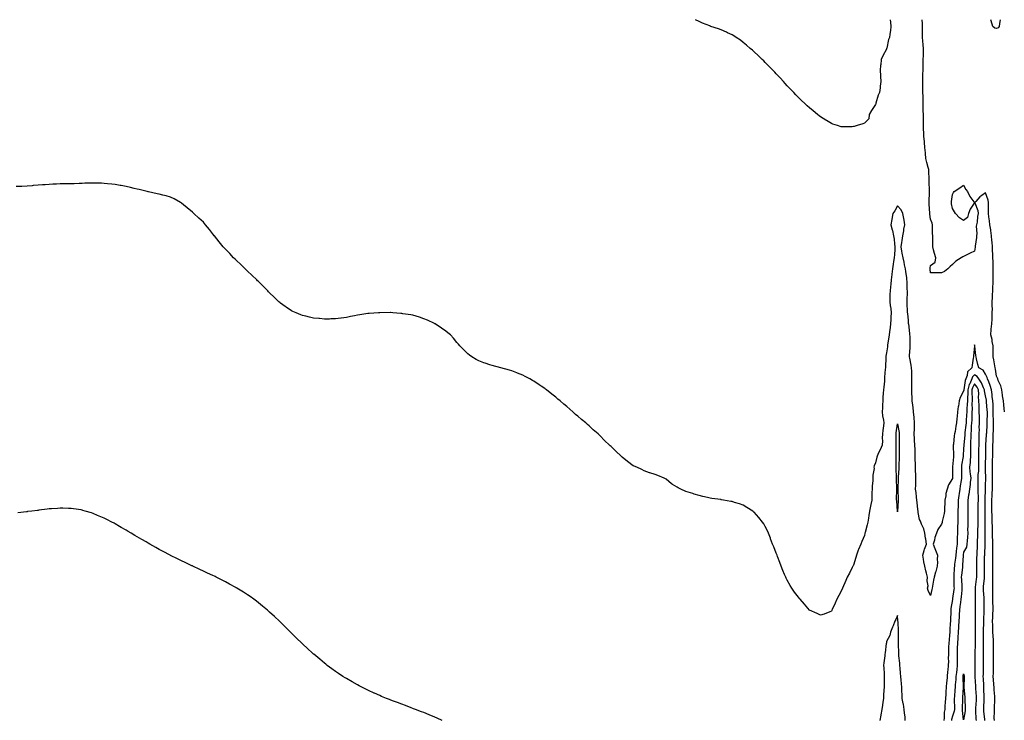
# Model space of a CAD drawing. Units: inches. Extents: x 952643 to 955283, y 7345418 to 7348058.
# Drawn here: x 953571 to 954465, y 7347422 to 7348058 of the extents above; entities that cross this region are included whole.
import ezdxf

# ---------------------------------------------------------------- set-up
doc = ezdxf.new("R2010")
doc.units = ezdxf.units.IN
doc.header["$MEASUREMENT"] = 0
doc.layers.add('Contour_95267345', color=7, linetype='Continuous', true_color=0x86ad6b)

msp = doc.modelspace()

# ---------------------------------------------------------------- linework, layer by layer
at = {"layer": 'Contour_95267345'}
for points in [[(954361.39, 7348058, 3342), (954361.84, 7348055.71, 3342), (954362.07, 7348051.92, 3342), (954361.67, 7348048.3, 3342), (954361.06, 7348044.92, 3342), (954360.68, 7348041.92, 3342), (954360.03, 7348039.94, 3342), (954358.24, 7348032.11, 3342), (954358.19, 7348031.92, 3342), (954358.17, 7348031.81, 3342), (954358.05, 7348031.17, 3342), (954354.8, 7348025.17, 3342), (954353.22, 7348021.92, 3342), (954352.84, 7348017.13, 3342), (954352.77, 7348016.64, 3342), (954352.37, 7348011.92, 3342), (954352.61, 7348007.36, 3342), (954352.63, 7348006.51, 3342), (954352.9, 7348001.92, 3342), (954352.42, 7347997.56, 3342), (954352.24, 7347996.1, 3342), (954351.77, 7347991.92, 3342), (954350.52, 7347989.44, 3342), (954348.47, 7347982.34, 3342), (954348.31, 7347981.92, 3342), (954348.24, 7347981.73, 3342), (954348.05, 7347980.93, 3342), (954344.38, 7347975.59, 3342), (954342.36, 7347971.92, 3342), (954342.08, 7347967.89, 3342), (954338.05, 7347963.92, 3342), (954336.53, 7347963.44, 3342), (954331.38, 7347961.92, 3342), (954328.8, 7347961.17, 3342), (954328.05, 7347960.96, 3342), (954326.98, 7347960.85, 3342), (954319.19, 7347960.78, 3342), (954318.05, 7347960.63, 3342), (954316.99, 7347960.86, 3342), (954313.57, 7347961.92, 3342), (954309.32, 7347963.19, 3342), (954308.05, 7347963.64, 3342), (954303.61, 7347966.36, 3342), (954302.91, 7347966.78, 3342), (954298.05, 7347969.81, 3342), (954296.91, 7347970.78, 3342), (954295.55, 7347971.92, 3342), (954291.4, 7347975.27, 3342), (954288.05, 7347978.05, 3342), (954286.07, 7347979.94, 3342), (954284.05, 7347981.92, 3342), (954280.89, 7347984.76, 3342), (954278.05, 7347987.49, 3342), (954275.88, 7347989.75, 3342), (954273.88, 7347991.92, 3342), (954271.02, 7347994.89, 3342), (954268.05, 7347998.11, 3342), (954266.23, 7348000.11, 3342), (954264.62, 7348001.92, 3342), (954261.43, 7348005.3, 3342), (954258.05, 7348008.88, 3342), (954256.6, 7348010.47, 3342), (954255.21, 7348011.92, 3342), (954251.66, 7348015.53, 3342), (954248.05, 7348019.14, 3342), (954246.68, 7348020.56, 3342), (954245.28, 7348021.92, 3342), (954241.59, 7348025.46, 3342), (954238.05, 7348028.7, 3342), (954236.38, 7348030.26, 3342), (954234.46, 7348031.92, 3342), (954231.02, 7348034.89, 3342), (954228.05, 7348037.42, 3342), (954225.45, 7348039.32, 3342), (954221.55, 7348041.92, 3342), (954219.46, 7348043.33, 3342), (954218.05, 7348044.28, 3342), (954213.78, 7348046.18, 3342), (954212.78, 7348046.65, 3342), (954208.05, 7348048.69, 3342), (954205.7, 7348049.56, 3342), (954198.73, 7348051.92, 3342), (954198.23, 7348052.1, 3342), (954198.05, 7348052.16, 3342), (954197.64, 7348052.33, 3342), (954191.1, 7348054.97, 3342), (954188.05, 7348056.3, 3342), (954184.79, 7348058, 3342)], [(954465.24, 7347701.92, 3342), (954464.91, 7347705.06, 3342), (954464.51, 7347708.38, 3342), (954464.14, 7347711.92, 3342), (954463.45, 7347716.52, 3342), (954463.37, 7347717.24, 3342), (954462.6, 7347721.92, 3342), (954461.71, 7347725.59, 3342), (954459.55, 7347730.41, 3342), (954459.05, 7347731.92, 3342), (954458.84, 7347732.71, 3342), (954458.05, 7347734.49, 3342), (954457.02, 7347740.89, 3342), (954456.61, 7347741.92, 3342), (954456.31, 7347743.65, 3342), (954455.42, 7347749.3, 3342), (954454.96, 7347751.92, 3342), (954454.91, 7347755.06, 3342), (954454.92, 7347758.8, 3342), (954454.87, 7347761.92, 3342), (954454.05, 7347765.92, 3342), (954453.83, 7347767.71, 3342), (954452.76, 7347771.92, 3342), (954453.13, 7347776.84, 3342), (954453.16, 7347777.03, 3342), (954453.58, 7347781.92, 3342), (954453.83, 7347786.14, 3342), (954453.88, 7347787.75, 3342), (954454.11, 7347791.92, 3342), (954454.16, 7347795.81, 3342), (954454.05, 7347797.92, 3342), (954454.09, 7347801.92, 3342), (954454.26, 7347805.71, 3342), (954454.28, 7347808.16, 3342), (954454.44, 7347811.92, 3342), (954454.61, 7347815.36, 3342), (954454.8, 7347818.67, 3342), (954454.97, 7347821.92, 3342), (954454.92, 7347825.05, 3342), (954454.94, 7347828.82, 3342), (954454.9, 7347831.92, 3342), (954454.77, 7347835.2, 3342), (954454.76, 7347838.63, 3342), (954454.62, 7347841.92, 3342), (954454.45, 7347845.52, 3342), (954454.4, 7347848.27, 3342), (954454.21, 7347851.92, 3342), (954453.86, 7347856.1, 3342), (954453.78, 7347857.65, 3342), (954453.4, 7347861.92, 3342), (954452.78, 7347866.65, 3342), (954452.62, 7347867.35, 3342), (954451.9, 7347871.92, 3342), (954451.62, 7347875.49, 3342), (954450.99, 7347878.99, 3342), (954450.72, 7347881.92, 3342), (954450.76, 7347884.63, 3342), (954450.55, 7347889.42, 3342), (954450.59, 7347891.92, 3342), (954450.41, 7347894.28, 3342), (954448.05, 7347900.96, 3342), (954444.68, 7347898.56, 3342), (954442.7, 7347897.27, 3342), (954439.18, 7347893.06, 3342), (954438.2, 7347891.92, 3342), (954438.24, 7347891.73, 3342), (954441.07, 7347884.94, 3342), (954441.41, 7347881.92, 3342), (954440.64, 7347879.33, 3342), (954440.25, 7347874.12, 3342), (954439.78, 7347871.92, 3342), (954439.49, 7347870.48, 3342), (954440.14, 7347864.01, 3342), (954439.89, 7347861.92, 3342), (954439.63, 7347860.34, 3342), (954438.64, 7347852.51, 3342), (954438.55, 7347851.92, 3342), (954438.49, 7347851.48, 3342), (954438.05, 7347848, 3342), (954433.94, 7347846.03, 3342), (954430.39, 7347844.26, 3342), (954428.05, 7347843.08, 3342), (954427.24, 7347842.73, 3342), (954425.69, 7347841.92, 3342), (954421.09, 7347838.89, 3342), (954418.05, 7347835.9, 3342), (954415.97, 7347834, 3342), (954413.85, 7347831.92, 3342), (954410.7, 7347829.28, 3342), (954408.05, 7347828.31, 3342), (954398.05, 7347828.31, 3342), (954397.69, 7347831.56, 3342), (954397.66, 7347831.92, 3342), (954397.67, 7347832.3, 3342), (954398.05, 7347834.85, 3342), (954402.09, 7347837.87, 3342), (954402.77, 7347841.92, 3342), (954401.75, 7347845.62, 3342), (954400.83, 7347849.14, 3342), (954400.09, 7347851.92, 3342), (954399.98, 7347853.86, 3342), (954400.2, 7347859.77, 3342), (954400.09, 7347861.92, 3342), (954399.94, 7347863.82, 3342), (954399.96, 7347870.01, 3342), (954399.85, 7347871.92, 3342), (954399.51, 7347873.38, 3342), (954398.05, 7347877.01, 3342), (954397.54, 7347881.41, 3342), (954397.49, 7347881.92, 3342), (954397.47, 7347882.5, 3342), (954396.76, 7347890.64, 3342), (954396.71, 7347891.92, 3342), (954396.74, 7347893.22, 3342), (954397.02, 7347900.89, 3342), (954397.05, 7347901.92, 3342), (954397.07, 7347902.9, 3342), (954396.92, 7347910.78, 3342), (954396.94, 7347911.92, 3342), (954396.86, 7347913.11, 3342), (954396.62, 7347920.49, 3342), (954396.53, 7347921.92, 3342), (954396.01, 7347923.96, 3342), (954394.58, 7347928.45, 3342), (954393.87, 7347931.92, 3342), (954393.47, 7347936.5, 3342), (954393.39, 7347937.26, 3342), (954393.01, 7347941.92, 3342), (954392.53, 7347946.41, 3342), (954392.42, 7347947.55, 3342), (954391.98, 7347951.92, 3342), (954391.83, 7347955.69, 3342), (954391.72, 7347958.25, 3342), (954391.58, 7347961.92, 3342), (954391.53, 7347965.4, 3342), (954391.54, 7347968.43, 3342), (954391.5, 7347971.92, 3342), (954391.45, 7347975.32, 3342), (954391.46, 7347978.51, 3342), (954391.42, 7347981.92, 3342), (954391.3, 7347985.17, 3342), (954391.27, 7347988.7, 3342), (954391.17, 7347991.92, 3342), (954391.17, 7347995.03, 3342), (954391.09, 7347998.88, 3342), (954391.08, 7348001.92, 3342), (954391.15, 7348005.02, 3342), (954391.15, 7348008.82, 3342), (954391.21, 7348011.92, 3342), (954391.3, 7348015.18, 3342), (954391.34, 7348018.63, 3342), (954391.43, 7348021.92, 3342), (954391.54, 7348025.41, 3342), (954391.6, 7348028.36, 3342), (954391.72, 7348031.92, 3342), (954391.39, 7348035.26, 3342), (954391.17, 7348038.8, 3342), (954390.87, 7348041.92, 3342), (954390.81, 7348044.69, 3342), (954390.82, 7348049.15, 3342), (954390.77, 7348051.92, 3342), (954390.7, 7348054.56, 3342), (954390.55, 7348058, 3342)], [(954461.37, 7348058, 3343), (954460.56, 7348054.43, 3343), (954460.31, 7348051.92, 3343), (954459.41, 7348050.56, 3343), (954458.05, 7348050.06, 3343), (954456.5, 7348050.36, 3343), (954454.7, 7348051.92, 3343), (954453.05, 7348056.92, 3343), (954452.73, 7348058, 3343)], [(954456.01, 7347421.92, 3341), (954455.92, 7347424.05, 3341), (954456.2, 7347430.08, 3341), (954456.12, 7347431.92, 3341), (954456.18, 7347433.79, 3341), (954456.38, 7347440.26, 3341), (954456.45, 7347441.92, 3341), (954456.37, 7347443.6, 3341), (954455.87, 7347449.74, 3341), (954455.78, 7347451.92, 3341), (954455.59, 7347454.38, 3341), (954455.21, 7347459.08, 3341), (954454.99, 7347461.92, 3341), (954455.08, 7347464.89, 3341), (954455.23, 7347469.1, 3341), (954455.32, 7347471.92, 3341), (954455.32, 7347474.66, 3341), (954455.29, 7347479.15, 3341), (954455.29, 7347481.92, 3341), (954455.27, 7347484.71, 3341), (954455.19, 7347489.05, 3341), (954455.17, 7347491.92, 3341), (954455.05, 7347494.91, 3341), (954454.79, 7347498.66, 3341), (954454.68, 7347501.92, 3341), (954454.63, 7347505.34, 3341), (954454.46, 7347508.32, 3341), (954454.4, 7347511.92, 3341), (954454.55, 7347515.42, 3341), (954454.66, 7347518.53, 3341), (954454.8, 7347521.92, 3341), (954454.78, 7347525.2, 3341), (954454.72, 7347528.59, 3341), (954454.69, 7347531.92, 3341), (954454.56, 7347535.41, 3341), (954454.64, 7347538.52, 3341), (954454.51, 7347541.92, 3341), (954454.59, 7347545.37, 3341), (954454.44, 7347548.31, 3341), (954454.52, 7347551.92, 3341), (954454.51, 7347555.47, 3341), (954454.47, 7347558.33, 3341), (954454.44, 7347561.92, 3341), (954454.47, 7347565.5, 3341), (954454.47, 7347568.34, 3341), (954454.5, 7347571.92, 3341), (954454.55, 7347575.42, 3341), (954454.49, 7347578.35, 3341), (954454.53, 7347581.92, 3341), (954454.47, 7347585.5, 3341), (954454.39, 7347588.25, 3341), (954454.32, 7347591.92, 3341), (954454.24, 7347595.73, 3341), (954454.17, 7347598.04, 3341), (954454.09, 7347601.92, 3341), (954454, 7347605.97, 3341), (954453.92, 7347607.79, 3341), (954453.82, 7347611.92, 3341), (954453.78, 7347616.18, 3341), (954453.75, 7347617.62, 3341), (954453.71, 7347621.92, 3341), (954453.9, 7347626.07, 3341), (954454.01, 7347627.88, 3341), (954454.2, 7347631.92, 3341), (954454.24, 7347635.73, 3341), (954454.21, 7347638.08, 3341), (954454.24, 7347641.92, 3341), (954454.23, 7347645.74, 3341), (954454.29, 7347648.16, 3341), (954454.27, 7347651.92, 3341), (954454.35, 7347655.62, 3341), (954454.36, 7347658.23, 3341), (954454.44, 7347661.92, 3341), (954454.48, 7347665.49, 3341), (954454.57, 7347668.44, 3341), (954454.61, 7347671.92, 3341), (954454.78, 7347675.19, 3341), (954454.87, 7347678.74, 3341), (954455.02, 7347681.92, 3341), (954455.1, 7347684.87, 3341), (954455.04, 7347688.91, 3341), (954455.12, 7347691.92, 3341), (954455.11, 7347694.86, 3341), (954455.01, 7347698.88, 3341), (954455, 7347701.92, 3341), (954454.84, 7347705.13, 3341), (954454.74, 7347708.6, 3341), (954454.55, 7347711.92, 3341), (954454.05, 7347715.92, 3341), (954453.92, 7347717.78, 3341), (954453.32, 7347721.92, 3341), (954452.21, 7347726.08, 3341), (954450.85, 7347729.12, 3341), (954449.86, 7347731.92, 3341), (954449.46, 7347733.33, 3341), (954448.05, 7347736.11, 3341), (954445.92, 7347739.79, 3341), (954441.88, 7347741.92, 3341), (954441.04, 7347744.9, 3341), (954439.88, 7347750.1, 3341), (954439.41, 7347751.92, 3341), (954439.29, 7347753.17, 3341), (954438.29, 7347761.68, 3341), (954438.26, 7347761.92, 3341), (954438.21, 7347762.08, 3341), (954438.05, 7347762.74, 3341), (954437.9, 7347762.07, 3341), (954437.88, 7347761.92, 3341), (954437.86, 7347761.73, 3341), (954437.03, 7347752.93, 3341), (954436.94, 7347751.92, 3341), (954436.76, 7347750.63, 3341), (954435.69, 7347744.29, 3341), (954435.38, 7347741.92, 3341), (954431.61, 7347738.36, 3341), (954431.23, 7347735.1, 3341), (954429.98, 7347731.92, 3341), (954429.42, 7347730.55, 3341), (954428.17, 7347722.04, 3341), (954428.14, 7347721.92, 3341), (954428.14, 7347721.84, 3341), (954428.05, 7347720.94, 3341), (954425.04, 7347714.93, 3341), (954424.02, 7347711.92, 3341), (954423.3, 7347707.18, 3341), (954423.2, 7347706.77, 3341), (954422.66, 7347701.92, 3341), (954422.08, 7347697.88, 3341), (954422.01, 7347695.88, 3341), (954421.54, 7347691.92, 3341), (954420.91, 7347689.05, 3341), (954420.28, 7347684.15, 3341), (954419.86, 7347681.92, 3341), (954419.61, 7347680.36, 3341), (954418.77, 7347672.64, 3341), (954418.67, 7347671.92, 3341), (954418.66, 7347671.31, 3341), (954418.97, 7347662.84, 3341), (954418.96, 7347661.92, 3341), (954418.85, 7347661.12, 3341), (954418.12, 7347651.98, 3341), (954418.11, 7347651.92, 3341), (954418.11, 7347651.86, 3341), (954418.12, 7347641.99, 3341), (954418.12, 7347641.92, 3341), (954418.11, 7347641.86, 3341), (954418.05, 7347641.38, 3341), (954414.3, 7347635.67, 3341), (954413.1, 7347631.92, 3341), (954411.97, 7347628, 3341), (954411.88, 7347625.75, 3341), (954411.14, 7347621.92, 3341), (954411, 7347618.98, 3341), (954410.77, 7347614.64, 3341), (954410.65, 7347611.92, 3341), (954410.33, 7347609.64, 3341), (954408.67, 7347602.54, 3341), (954408.57, 7347601.92, 3341), (954408.49, 7347601.49, 3341), (954408.05, 7347600.15, 3341), (954404.68, 7347595.29, 3341), (954403.55, 7347591.92, 3341), (954402.03, 7347587.94, 3341), (954401.58, 7347585.44, 3341), (954400.56, 7347581.92, 3341), (954402.03, 7347577.94, 3341), (954402.56, 7347576.44, 3341), (954404.32, 7347571.92, 3341), (954404.06, 7347567.93, 3341), (954404.3, 7347565.67, 3341), (954403.95, 7347561.92, 3341), (954402.83, 7347557.15, 3341), (954402.64, 7347556.51, 3341), (954401.48, 7347551.92, 3341), (954400.76, 7347549.21, 3341), (954399.81, 7347543.67, 3341), (954399.41, 7347541.92, 3341), (954399.13, 7347540.84, 3341), (954398.05, 7347535.33, 3341), (954395.97, 7347539.84, 3341), (954395.2, 7347541.92, 3341), (954395.81, 7347544.16, 3341), (954394.85, 7347548.71, 3341), (954395.23, 7347551.92, 3341), (954394.4, 7347555.57, 3341), (954393.88, 7347557.75, 3341), (954392.98, 7347561.92, 3341), (954392.1, 7347565.97, 3341), (954391.77, 7347568.2, 3341), (954391.05, 7347571.92, 3341), (954392.31, 7347576.17, 3341), (954392.56, 7347577.41, 3341), (954394.27, 7347581.92, 3341), (954393.64, 7347586.33, 3341), (954393.42, 7347587.29, 3341), (954392.86, 7347591.92, 3341), (954391.89, 7347595.76, 3341), (954389.95, 7347600.02, 3341), (954389.29, 7347601.92, 3341), (954388.97, 7347602.84, 3341), (954388.05, 7347604.2, 3341), (954386.86, 7347610.73, 3341), (954386.73, 7347611.92, 3341), (954386.64, 7347613.33, 3341), (954385.84, 7347619.71, 3341), (954385.73, 7347621.92, 3341), (954385.34, 7347624.63, 3341), (954385.03, 7347628.9, 3341), (954384.52, 7347631.92, 3341), (954384.61, 7347635.36, 3341), (954384.7, 7347638.58, 3341), (954384.79, 7347641.92, 3341), (954384.71, 7347645.26, 3341), (954384.47, 7347648.33, 3341), (954384.4, 7347651.92, 3341), (954384.3, 7347655.67, 3341), (954384.12, 7347657.99, 3341), (954384.04, 7347661.92, 3341), (954383.96, 7347666.01, 3341), (954384.01, 7347667.88, 3341), (954383.93, 7347671.92, 3341), (954383.58, 7347676.39, 3341), (954383.59, 7347677.46, 3341), (954383.17, 7347681.92, 3341), (954383.41, 7347686.56, 3341), (954383.34, 7347687.22, 3341), (954383.53, 7347691.92, 3341), (954383.04, 7347696.91, 3341), (954383.04, 7347696.93, 3341), (954382.59, 7347701.92, 3341), (954382.17, 7347706.05, 3341), (954381.89, 7347708.08, 3341), (954381.48, 7347711.92, 3341), (954381.3, 7347715.17, 3341), (954381.14, 7347718.83, 3341), (954380.97, 7347721.92, 3341), (954380.95, 7347724.83, 3341), (954381.13, 7347728.84, 3341), (954381.12, 7347731.92, 3341), (954381.01, 7347734.88, 3341), (954380.94, 7347739.03, 3341), (954380.84, 7347741.92, 3341), (954380.54, 7347744.42, 3341), (954379.21, 7347750.76, 3341), (954379.05, 7347751.92, 3341), (954379.01, 7347752.88, 3341), (954379.64, 7347760.33, 3341), (954379.59, 7347761.92, 3341), (954379.55, 7347763.43, 3341), (954379.4, 7347770.57, 3341), (954379.37, 7347771.92, 3341), (954379.32, 7347773.18, 3341), (954378.19, 7347781.79, 3341), (954378.17, 7347782.04, 3341), (954378.05, 7347785.02, 3341), (954377.36, 7347791.23, 3341), (954377.24, 7347791.92, 3341), (954377.25, 7347792.72, 3341), (954376.77, 7347800.65, 3341), (954376.79, 7347801.92, 3341), (954376.76, 7347803.21, 3341), (954377.03, 7347810.9, 3341), (954377.01, 7347811.92, 3341), (954376.93, 7347813.04, 3341), (954376.75, 7347820.62, 3341), (954376.65, 7347821.92, 3341), (954376.42, 7347823.55, 3341), (954375.67, 7347829.54, 3341), (954375.31, 7347831.92, 3341), (954374.52, 7347835.45, 3341), (954374.14, 7347838.01, 3341), (954373.09, 7347841.92, 3341), (954372.33, 7347846.2, 3341), (954372.11, 7347847.86, 3341), (954371.45, 7347851.92, 3341), (954371.98, 7347855.85, 3341), (954372.27, 7347857.71, 3341), (954372.81, 7347861.92, 3341), (954373.65, 7347866.32, 3341), (954373.86, 7347867.73, 3341), (954374.61, 7347871.92, 3341), (954373.96, 7347876.01, 3341), (954373.77, 7347877.65, 3341), (954373, 7347881.92, 3341), (954371.43, 7347885.3, 3341), (954368.05, 7347889.13, 3341), (954365.58, 7347884.39, 3341), (954363.82, 7347881.92, 3341), (954362.9, 7347877.07, 3341), (954362.84, 7347876.71, 3341), (954361.98, 7347871.92, 3341), (954363.33, 7347867.2, 3341), (954363.45, 7347866.51, 3341), (954364.57, 7347861.92, 3341), (954364.92, 7347858.8, 3341), (954365.38, 7347854.58, 3341), (954365.69, 7347851.92, 3341), (954365.57, 7347849.44, 3341), (954365.18, 7347844.79, 3341), (954365.06, 7347841.92, 3341), (954364.48, 7347838.35, 3341), (954363.99, 7347835.98, 3341), (954363.38, 7347831.92, 3341), (954362.87, 7347827.1, 3341), (954362.84, 7347826.71, 3341), (954362.34, 7347821.92, 3341), (954361.99, 7347817.98, 3341), (954361.75, 7347815.62, 3341), (954361.4, 7347811.92, 3341), (954361.24, 7347808.72, 3341), (954361.14, 7347805.01, 3341), (954361, 7347801.92, 3341), (954361.43, 7347798.55, 3341), (954361.92, 7347795.78, 3341), (954362.35, 7347791.92, 3341), (954362.07, 7347787.9, 3341), (954362.05, 7347785.93, 3341), (954361.81, 7347781.92, 3341), (954361.37, 7347778.6, 3341), (954360.81, 7347774.68, 3341), (954360.43, 7347771.92, 3341), (954360.1, 7347769.87, 3341), (954359.1, 7347762.97, 3341), (954358.94, 7347761.92, 3341), (954358.85, 7347761.12, 3341), (954358.05, 7347755.7, 3341), (954357.42, 7347752.55, 3341), (954357.34, 7347751.92, 3341), (954357.33, 7347751.19, 3341), (954357.06, 7347742.9, 3341), (954357.05, 7347741.92, 3341), (954356.99, 7347740.86, 3341), (954356.37, 7347733.6, 3341), (954356.27, 7347731.92, 3341), (954356.11, 7347729.98, 3341), (954355.53, 7347724.44, 3341), (954355.33, 7347721.92, 3341), (954355.16, 7347719.03, 3341), (954354.89, 7347715.09, 3341), (954354.71, 7347711.92, 3341), (954354.54, 7347708.42, 3341), (954354.4, 7347705.57, 3341), (954354.23, 7347701.92, 3341), (954354.51, 7347698.37, 3341), (954355.38, 7347694.59, 3341), (954355.65, 7347691.92, 3341), (954355.34, 7347689.21, 3341), (954354.87, 7347685.1, 3341), (954354.52, 7347681.92, 3341), (954354.27, 7347678.15, 3341), (954354.3, 7347675.67, 3341), (954354.02, 7347671.92, 3341), (954352.3, 7347667.67, 3341), (954350.89, 7347664.76, 3341), (954349.59, 7347661.92, 3341), (954349.2, 7347660.76, 3341), (954348.05, 7347655.8, 3341), (954347.01, 7347652.95, 3341), (954346.7, 7347651.92, 3341), (954346.74, 7347650.61, 3341), (954345.58, 7347644.4, 3341), (954345.63, 7347641.92, 3341), (954345.6, 7347639.46, 3341), (954344.96, 7347635.01, 3341), (954344.93, 7347631.92, 3341), (954344.82, 7347628.69, 3341), (954344.84, 7347625.13, 3341), (954344.72, 7347621.92, 3341), (954343.91, 7347617.78, 3341), (954343.66, 7347616.31, 3341), (954342.74, 7347611.92, 3341), (954342.16, 7347607.81, 3341), (954341.61, 7347605.48, 3341), (954341.02, 7347601.92, 3341), (954340.47, 7347599.49, 3341), (954338.67, 7347592.54, 3341), (954338.53, 7347591.92, 3341), (954338.43, 7347591.54, 3341), (954338.05, 7347589.7, 3341), (954335.75, 7347584.22, 3341), (954334.74, 7347581.92, 3341), (954332.77, 7347577.21, 3341), (954332.46, 7347576.34, 3341), (954330.82, 7347571.92, 3341), (954330.11, 7347569.86, 3341), (954328.05, 7347562.92, 3341), (954327.69, 7347562.28, 3341), (954327.49, 7347561.92, 3341), (954326.94, 7347560.81, 3341), (954324.36, 7347555.61, 3341), (954322.44, 7347551.92, 3341), (954321.12, 7347548.85, 3341), (954318.24, 7347542.11, 3341), (954318.16, 7347541.92, 3341), (954318.13, 7347541.84, 3341), (954318.05, 7347541.62, 3341), (954314.78, 7347535.19, 3341), (954313.1, 7347531.92, 3341), (954311.5, 7347528.47, 3341), (954308.8, 7347522.68, 3341), (954308.46, 7347521.92, 3341), (954308.33, 7347521.64, 3341), (954308.05, 7347521.07, 3341), (954306.71, 7347520.59, 3341), (954301.53, 7347518.45, 3341), (954298.05, 7347517.34, 3341), (954295, 7347518.87, 3341), (954288.25, 7347521.92, 3341), (954288.11, 7347521.98, 3341), (954288.05, 7347522.01, 3341), (954283.55, 7347527.42, 3341), (954279.68, 7347531.92, 3341), (954278.91, 7347532.78, 3341), (954278.05, 7347533.73, 3341), (954274.55, 7347538.43, 3341), (954272.11, 7347541.92, 3341), (954270.57, 7347544.44, 3341), (954268.05, 7347549.14, 3341), (954267.1, 7347550.97, 3341), (954266.63, 7347551.92, 3341), (954265.6, 7347554.37, 3341), (954264.09, 7347557.95, 3341), (954262.43, 7347561.92, 3341), (954261.27, 7347565.14, 3341), (954259.14, 7347570.83, 3341), (954258.74, 7347571.92, 3341), (954258.57, 7347572.44, 3341), (954258.05, 7347573.89, 3341), (954255.67, 7347579.54, 3341), (954254.72, 7347581.92, 3341), (954252.9, 7347586.77, 3341), (954252.73, 7347587.25, 3341), (954250.96, 7347591.92, 3341), (954250.1, 7347593.97, 3341), (954248.05, 7347598.06, 3341), (954246.59, 7347600.45, 3341), (954245.53, 7347601.92, 3341), (954242.31, 7347606.17, 3341), (954238.05, 7347610.91, 3341), (954237.48, 7347611.36, 3341), (954236.68, 7347611.92, 3341), (954231.44, 7347615.31, 3341), (954228.05, 7347617.2, 3341), (954224.55, 7347618.43, 3341), (954220.16, 7347619.82, 3341), (954218.05, 7347620.54, 3341), (954216.89, 7347620.76, 3341), (954210.05, 7347621.92, 3341), (954208.33, 7347622.21, 3341), (954208.05, 7347622.26, 3341), (954207.64, 7347622.33, 3341), (954199.59, 7347623.46, 3341), (954198.05, 7347623.76, 3341), (954195.67, 7347624.3, 3341), (954191.3, 7347625.17, 3341), (954188.05, 7347625.98, 3341), (954183.43, 7347627.31, 3341), (954182.22, 7347627.76, 3341), (954178.05, 7347629.14, 3341), (954175.93, 7347629.8, 3341), (954171.29, 7347631.92, 3341), (954169.12, 7347632.99, 3341), (954168.05, 7347633.74, 3341), (954163.76, 7347636.21, 3341), (954162.82, 7347636.68, 3341), (954158.05, 7347640.81, 3341), (954157.34, 7347641.21, 3341), (954156.13, 7347641.92, 3341), (954150.38, 7347644.25, 3341), (954148.05, 7347645.15, 3341), (954143.27, 7347646.69, 3341), (954142.94, 7347646.81, 3341), (954138.05, 7347648.59, 3341), (954135.89, 7347649.76, 3341), (954131.38, 7347651.92, 3341), (954128.9, 7347652.76, 3341), (954128.05, 7347653.04, 3341), (954123.05, 7347656.92, 3341), (954118.05, 7347660.95, 3341), (954117.59, 7347661.47, 3341), (954117.19, 7347661.92, 3341), (954112.45, 7347666.32, 3341), (954108.05, 7347670.42, 3341), (954107.33, 7347671.2, 3341), (954106.68, 7347671.92, 3341), (954102.26, 7347676.13, 3341), (954098.05, 7347680.15, 3341), (954097.14, 7347681.02, 3341), (954096.22, 7347681.92, 3341), (954091.87, 7347685.73, 3341), (954088.05, 7347689.28, 3341), (954086.61, 7347690.48, 3341), (954085.04, 7347691.92, 3341), (954081.23, 7347695.1, 3341), (954078.05, 7347698.06, 3341), (954075.87, 7347699.74, 3341), (954073.43, 7347701.92, 3341), (954070.57, 7347704.44, 3341), (954068.05, 7347706.92, 3341), (954065.16, 7347709.03, 3341), (954061.81, 7347711.92, 3341), (954059.78, 7347713.65, 3341), (954058.05, 7347715.34, 3341), (954054.21, 7347718.08, 3341), (954049.47, 7347721.92, 3341), (954048.68, 7347722.55, 3341), (954048.05, 7347723.17, 3341), (954044.52, 7347725.45, 3341), (954042.71, 7347726.58, 3341), (954038.05, 7347730.02, 3341), (954036.74, 7347730.61, 3341), (954034.24, 7347731.92, 3341), (954030.15, 7347734.01, 3341), (954028.05, 7347735.34, 3341), (954023.25, 7347737.11, 3341), (954022.59, 7347737.37, 3341), (954018.05, 7347739.14, 3341), (954015.92, 7347739.79, 3341), (954008.05, 7347741.92, 3341), (954000.18, 7347744.04, 3341), (953998.05, 7347744.71, 3341), (953993.8, 7347746.17, 3341), (953992.68, 7347746.54, 3341), (953988.05, 7347748.41, 3341), (953985.73, 7347749.6, 3341), (953981.59, 7347751.92, 3341), (953979.5, 7347753.37, 3341), (953978.05, 7347754.6, 3341), (953974.39, 7347758.26, 3341), (953970.91, 7347761.92, 3341), (953969.48, 7347763.35, 3341), (953968.05, 7347765, 3341), (953964.98, 7347768.85, 3341), (953962.42, 7347771.92, 3341), (953959.92, 7347773.8, 3341), (953958.05, 7347775.15, 3341), (953954.05, 7347777.92, 3341), (953948.27, 7347781.92, 3341), (953948.13, 7347782, 3341), (953948.05, 7347782.04, 3341), (953947.84, 7347782.14, 3341), (953941.36, 7347785.23, 3341), (953938.05, 7347786.59, 3341), (953934.09, 7347787.97, 3341), (953931.19, 7347788.78, 3341), (953928.05, 7347789.79, 3341), (953926.24, 7347790.12, 3341), (953918.99, 7347790.98, 3341), (953918.05, 7347791.15, 3341), (953917.39, 7347791.26, 3341), (953909.87, 7347791.92, 3341), (953908.21, 7347792.07, 3341), (953908.05, 7347792.08, 3341), (953907.9, 7347792.07, 3341), (953898.13, 7347791.99, 3341), (953898.05, 7347791.99, 3341), (953897.98, 7347791.98, 3341), (953897.05, 7347791.92, 3341), (953888.61, 7347791.36, 3341), (953888.05, 7347791.35, 3341), (953887.37, 7347791.24, 3341), (953880.02, 7347789.95, 3341), (953878.05, 7347789.65, 3341), (953875.29, 7347789.16, 3341), (953871.54, 7347788.43, 3341), (953868.05, 7347787.76, 3341), (953863.19, 7347787.06, 3341), (953862.94, 7347787.03, 3341), (953858.05, 7347786.38, 3341), (953853.65, 7347786.32, 3341), (953852.41, 7347786.28, 3341), (953848.05, 7347786.14, 3341), (953843.32, 7347786.64, 3341), (953842.82, 7347786.69, 3341), (953838.05, 7347787.14, 3341), (953834.21, 7347788.08, 3341), (953831.14, 7347788.84, 3341), (953828.05, 7347789.55, 3341), (953826.35, 7347790.22, 3341), (953822.18, 7347791.92, 3341), (953819.34, 7347793.21, 3341), (953818.05, 7347793.79, 3341), (953813.23, 7347797.09, 3341), (953812.18, 7347797.79, 3341), (953808.05, 7347800.57, 3341), (953807.34, 7347801.21, 3341), (953806.56, 7347801.92, 3341), (953802.27, 7347806.14, 3341), (953798.05, 7347810.16, 3341), (953797.22, 7347811.09, 3341), (953796.44, 7347811.92, 3341), (953792.28, 7347816.14, 3341), (953788.05, 7347820.2, 3341), (953787.22, 7347821.09, 3341), (953786.41, 7347821.92, 3341), (953782.15, 7347826.02, 3341), (953778.05, 7347829.81, 3341), (953777, 7347830.87, 3341), (953775.85, 7347831.92, 3341), (953771.91, 7347835.77, 3341), (953768.05, 7347839.39, 3341), (953766.79, 7347840.66, 3341), (953765.49, 7347841.92, 3341), (953761.94, 7347845.81, 3341), (953758.05, 7347849.8, 3341), (953757.02, 7347850.89, 3341), (953756.06, 7347851.92, 3341), (953752.5, 7347856.37, 3341), (953748.05, 7347861.69, 3341), (953747.94, 7347861.82, 3341), (953747.85, 7347861.92, 3341), (953747.22, 7347862.76, 3341), (953743.63, 7347867.5, 3341), (953740.01, 7347871.92, 3341), (953739.09, 7347872.96, 3341), (953738.05, 7347874.09, 3341), (953734.05, 7347877.91, 3341), (953729.42, 7347881.92, 3341), (953728.72, 7347882.6, 3341), (953728.05, 7347883.25, 3341), (953723.41, 7347887.28, 3341), (953719.97, 7347890, 3341), (953718.05, 7347891.52, 3341), (953717.81, 7347891.67, 3341), (953717.37, 7347891.92, 3341), (953711.45, 7347895.32, 3341), (953708.05, 7347896.92, 3341), (953704.18, 7347898.06, 3341), (953701.19, 7347898.77, 3341), (953698.05, 7347899.64, 3341), (953696.2, 7347900.07, 3341), (953688.37, 7347901.6, 3341), (953688.05, 7347901.67, 3341), (953687.85, 7347901.72, 3341), (953687.05, 7347901.92, 3341), (953679.87, 7347903.74, 3341), (953678.05, 7347904.14, 3341), (953675.15, 7347904.83, 3341), (953671.79, 7347905.66, 3341), (953668.05, 7347906.56, 3341), (953663.51, 7347907.38, 3341), (953662.41, 7347907.56, 3341), (953658.05, 7347908.33, 3341), (953654.81, 7347908.67, 3341), (953650.88, 7347909.09, 3341), (953648.05, 7347909.41, 3341), (953645.61, 7347909.48, 3341), (953640.31, 7347909.66, 3341), (953638.05, 7347909.72, 3341), (953635.74, 7347909.61, 3341), (953630.49, 7347909.48, 3341), (953628.05, 7347909.37, 3341), (953625.35, 7347909.22, 3341), (953620.91, 7347909.05, 3341), (953618.05, 7347908.91, 3341), (953614.99, 7347908.87, 3341), (953611.11, 7347908.87, 3341), (953608.05, 7347908.85, 3341), (953604.83, 7347908.7, 3341), (953601.4, 7347908.57, 3341), (953598.05, 7347908.48, 3341), (953594.32, 7347908.19, 3341), (953591.93, 7347908.04, 3341), (953588.05, 7347907.81, 3341), (953583.49, 7347907.36, 3341), (953582.69, 7347907.29, 3341), (953578.05, 7347906.82, 3341), (953573.25, 7347906.72, 3341), (953572.84, 7347906.71, 3341), (953568.05, 7347906.64, 3341)], [(954447.33, 7347421.92, 3340), (954447.27, 7347422.7, 3340), (954446.43, 7347430.3, 3340), (954446.32, 7347431.92, 3340), (954446.39, 7347433.58, 3340), (954446.59, 7347440.46, 3340), (954446.65, 7347441.92, 3340), (954446.59, 7347443.38, 3340), (954446.56, 7347450.42, 3340), (954446.49, 7347451.92, 3340), (954446.4, 7347453.57, 3340), (954446.05, 7347459.92, 3340), (954445.94, 7347461.92, 3340), (954445.98, 7347464, 3340), (954446.09, 7347469.96, 3340), (954446.12, 7347471.92, 3340), (954446.12, 7347473.85, 3340), (954446.16, 7347480.02, 3340), (954446.16, 7347481.92, 3340), (954446.18, 7347483.79, 3340), (954446.2, 7347490.07, 3340), (954446.22, 7347491.92, 3340), (954446.22, 7347493.74, 3340), (954446.23, 7347500.1, 3340), (954446.23, 7347501.92, 3340), (954446.24, 7347503.72, 3340), (954446.42, 7347510.29, 3340), (954446.44, 7347511.92, 3340), (954446.48, 7347513.49, 3340), (954446.82, 7347520.68, 3340), (954446.85, 7347521.92, 3340), (954446.85, 7347523.12, 3340), (954446.86, 7347530.72, 3340), (954446.86, 7347531.92, 3340), (954446.79, 7347533.18, 3340), (954446.13, 7347540, 3340), (954446.04, 7347541.92, 3340), (954446.24, 7347543.72, 3340), (954446.88, 7347550.75, 3340), (954447.01, 7347551.92, 3340), (954447.01, 7347552.96, 3340), (954447.01, 7347560.88, 3340), (954447.01, 7347561.92, 3340), (954447.03, 7347562.94, 3340), (954447.15, 7347571.03, 3340), (954447.17, 7347571.92, 3340), (954447.21, 7347572.76, 3340), (954447.67, 7347581.54, 3340), (954447.69, 7347581.92, 3340), (954447.7, 7347582.28, 3340), (954447.64, 7347591.51, 3340), (954447.65, 7347591.92, 3340), (954447.65, 7347592.32, 3340), (954447.55, 7347601.42, 3340), (954447.56, 7347601.92, 3340), (954447.55, 7347602.41, 3340), (954447.51, 7347611.38, 3340), (954447.51, 7347611.92, 3340), (954447.52, 7347612.45, 3340), (954447.59, 7347621.46, 3340), (954447.6, 7347621.92, 3340), (954447.6, 7347622.37, 3340), (954447.93, 7347631.8, 3340), (954447.93, 7347631.92, 3340), (954447.93, 7347632.04, 3340), (954448.05, 7347635.03, 3340), (954448.28, 7347641.69, 3340), (954448.28, 7347642.15, 3340), (954448.05, 7347649, 3340), (954447.94, 7347651.82, 3340), (954447.95, 7347651.92, 3340), (954447.95, 7347652.02, 3340), (954448.05, 7347654.97, 3340), (954448.27, 7347661.7, 3340), (954448.28, 7347661.92, 3340), (954448.28, 7347662.15, 3340), (954448.26, 7347671.71, 3340), (954448.27, 7347672.14, 3340), (954448.93, 7347681.04, 3340), (954448.97, 7347681.92, 3340), (954449, 7347682.87, 3340), (954449.51, 7347690.46, 3340), (954449.54, 7347691.92, 3340), (954449.54, 7347693.41, 3340), (954449.64, 7347700.32, 3340), (954449.64, 7347701.92, 3340), (954449.56, 7347703.43, 3340), (954448.97, 7347711, 3340), (954448.92, 7347711.92, 3340), (954448.82, 7347712.69, 3340), (954448.05, 7347716.6, 3340), (954447.14, 7347721.01, 3340), (954447.08, 7347721.92, 3340), (954446.16, 7347723.81, 3340), (954444.4, 7347728.26, 3340), (954441.82, 7347731.92, 3340), (954440.25, 7347734.12, 3340), (954438.05, 7347735.6, 3340), (954436.18, 7347733.79, 3340), (954435.44, 7347731.92, 3340), (954433.64, 7347727.51, 3340), (954433.24, 7347726.73, 3340), (954431.88, 7347721.92, 3340), (954431.8, 7347718.17, 3340), (954431.54, 7347715.41, 3340), (954431.44, 7347711.92, 3340), (954431.33, 7347708.63, 3340), (954431.07, 7347704.93, 3340), (954430.96, 7347701.92, 3340), (954430.82, 7347699.15, 3340), (954430.43, 7347694.3, 3340), (954430.32, 7347691.92, 3340), (954430.16, 7347689.81, 3340), (954429.31, 7347683.18, 3340), (954429.21, 7347681.92, 3340), (954429.14, 7347680.82, 3340), (954428.22, 7347672.09, 3340), (954428.21, 7347671.92, 3340), (954428.21, 7347671.76, 3340), (954428.05, 7347668.38, 3340), (954427.65, 7347662.32, 3340), (954427.64, 7347661.92, 3340), (954427.58, 7347661.45, 3340), (954426.25, 7347653.72, 3340), (954426.04, 7347651.92, 3340), (954426.05, 7347649.92, 3340), (954426.13, 7347643.85, 3340), (954426.14, 7347641.92, 3340), (954425.81, 7347639.68, 3340), (954425.06, 7347634.91, 3340), (954424.63, 7347631.92, 3340), (954424.03, 7347627.89, 3340), (954423.74, 7347626.23, 3340), (954423.12, 7347621.92, 3340), (954423, 7347616.97, 3340), (954423, 7347616.87, 3340), (954422.88, 7347611.92, 3340), (954422.83, 7347607.15, 3340), (954422.82, 7347606.68, 3340), (954422.75, 7347601.92, 3340), (954422.65, 7347597.32, 3340), (954422.64, 7347596.51, 3340), (954422.54, 7347591.92, 3340), (954422.34, 7347587.64, 3340), (954422.3, 7347586.17, 3340), (954422.11, 7347581.92, 3340), (954421.63, 7347578.33, 3340), (954421.32, 7347575.19, 3340), (954420.91, 7347571.92, 3340), (954420.67, 7347569.3, 3340), (954419.88, 7347563.75, 3340), (954419.69, 7347561.92, 3340), (954419.55, 7347560.42, 3340), (954419.17, 7347553.04, 3340), (954419.08, 7347551.92, 3340), (954419.12, 7347550.84, 3340), (954419.33, 7347543.2, 3340), (954419.4, 7347541.92, 3340), (954419.25, 7347540.72, 3340), (954418.05, 7347532.59, 3340), (954417.9, 7347532.07, 3340), (954417.88, 7347531.92, 3340), (954417.86, 7347531.73, 3340), (954416.59, 7347523.38, 3340), (954416.48, 7347521.92, 3340), (954416.42, 7347520.29, 3340), (954416.08, 7347513.89, 3340), (954416.01, 7347511.92, 3340), (954415.94, 7347509.82, 3340), (954415.64, 7347504.33, 3340), (954415.57, 7347501.92, 3340), (954415.34, 7347499.21, 3340), (954414.83, 7347495.14, 3340), (954414.58, 7347491.92, 3340), (954414.44, 7347488.31, 3340), (954414.36, 7347485.61, 3340), (954414.2, 7347481.92, 3340), (954414.18, 7347478.06, 3340), (954414.21, 7347475.75, 3340), (954414.19, 7347471.92, 3340), (954413.74, 7347467.61, 3340), (954413.57, 7347466.41, 3340), (954413.13, 7347461.92, 3340), (954412.7, 7347457.27, 3340), (954412.66, 7347456.53, 3340), (954412.26, 7347451.92, 3340), (954411.95, 7347448.02, 3340), (954411.79, 7347445.66, 3340), (954411.5, 7347441.92, 3340), (954411.39, 7347438.58, 3340), (954411.06, 7347434.93, 3340), (954410.94, 7347431.92, 3340), (954410.5, 7347429.47, 3340), (954410.31, 7347424.17, 3340), (954409.98, 7347421.92, 3340)], [(954439.66, 7347421.92, 3339), (954439.55, 7347423.42, 3339), (954439.28, 7347430.68, 3339), (954439.19, 7347431.92, 3339), (954439.25, 7347433.12, 3339), (954439.69, 7347440.28, 3339), (954439.76, 7347441.92, 3339), (954439.69, 7347443.57, 3339), (954439.12, 7347450.85, 3339), (954439.08, 7347451.92, 3339), (954439.03, 7347452.9, 3339), (954438.59, 7347461.38, 3339), (954438.56, 7347461.92, 3339), (954438.57, 7347462.44, 3339), (954438.67, 7347471.3, 3339), (954438.68, 7347471.92, 3339), (954438.68, 7347472.55, 3339), (954438.65, 7347481.32, 3339), (954438.66, 7347481.92, 3339), (954438.66, 7347482.53, 3339), (954438.87, 7347491.09, 3339), (954438.89, 7347491.92, 3339), (954438.89, 7347501.92, 3339), (954438.9, 7347502.76, 3339), (954438.83, 7347511.13, 3339), (954438.84, 7347511.92, 3339), (954438.86, 7347512.73, 3339), (954438.87, 7347521.1, 3339), (954438.89, 7347521.92, 3339), (954438.89, 7347522.76, 3339), (954438.9, 7347531.07, 3339), (954438.9, 7347531.92, 3339), (954438.86, 7347532.73, 3339), (954438.83, 7347541.14, 3339), (954438.79, 7347541.92, 3339), (954438.89, 7347542.76, 3339), (954439.88, 7347550.1, 3339), (954440.07, 7347551.92, 3339), (954440.07, 7347553.94, 3339), (954440.04, 7347559.93, 3339), (954440.04, 7347561.92, 3339), (954440.07, 7347563.94, 3339), (954440.19, 7347569.78, 3339), (954440.23, 7347571.92, 3339), (954440.34, 7347574.21, 3339), (954440.58, 7347579.39, 3339), (954440.71, 7347581.92, 3339), (954440.76, 7347584.63, 3339), (954440.94, 7347589.03, 3339), (954440.99, 7347591.92, 3339), (954441.03, 7347594.9, 3339), (954441.17, 7347598.8, 3339), (954441.2, 7347601.92, 3339), (954441.2, 7347605.07, 3339), (954441.21, 7347608.76, 3339), (954441.2, 7347611.92, 3339), (954441.27, 7347615.15, 3339), (954441.39, 7347618.58, 3339), (954441.46, 7347621.92, 3339), (954441.44, 7347625.31, 3339), (954441.28, 7347628.69, 3339), (954441.26, 7347631.92, 3339), (954441.26, 7347635.13, 3339), (954441.12, 7347638.85, 3339), (954441.12, 7347641.92, 3339), (954441.3, 7347645.17, 3339), (954441.74, 7347648.23, 3339), (954441.92, 7347651.92, 3339), (954441.89, 7347655.76, 3339), (954441.77, 7347658.19, 3339), (954441.75, 7347661.92, 3339), (954441.84, 7347665.71, 3339), (954441.96, 7347668.01, 3339), (954442.04, 7347671.92, 3339), (954442.16, 7347676.03, 3339), (954442.13, 7347677.84, 3339), (954442.26, 7347681.92, 3339), (954442.36, 7347686.23, 3339), (954442.31, 7347687.66, 3339), (954442.42, 7347691.92, 3339), (954442.4, 7347696.27, 3339), (954442.35, 7347697.62, 3339), (954442.32, 7347701.92, 3339), (954442.1, 7347705.97, 3339), (954442.12, 7347707.85, 3339), (954441.93, 7347711.92, 3339), (954441.64, 7347715.51, 3339), (954441.82, 7347718.15, 3339), (954441.59, 7347721.92, 3339), (954440.43, 7347724.3, 3339), (954438.05, 7347727.44, 3339), (954436.17, 7347723.81, 3339), (954435.63, 7347721.92, 3339), (954435.57, 7347719.44, 3339), (954435.8, 7347714.17, 3339), (954435.75, 7347711.92, 3339), (954435.67, 7347709.54, 3339), (954435.7, 7347704.27, 3339), (954435.61, 7347701.92, 3339), (954435.49, 7347699.36, 3339), (954435.38, 7347694.59, 3339), (954435.25, 7347691.92, 3339), (954435.02, 7347688.9, 3339), (954434.93, 7347685.04, 3339), (954434.68, 7347681.92, 3339), (954434.48, 7347678.34, 3339), (954434.43, 7347675.54, 3339), (954434.19, 7347671.92, 3339), (954434.2, 7347668.07, 3339), (954434.32, 7347665.65, 3339), (954434.33, 7347661.92, 3339), (954433.95, 7347657.82, 3339), (954433.86, 7347656.11, 3339), (954433.43, 7347651.92, 3339), (954433.78, 7347647.66, 3339), (954434.09, 7347645.88, 3339), (954434.47, 7347641.92, 3339), (954434.04, 7347637.91, 3339), (954433.94, 7347636.03, 3339), (954433.44, 7347631.92, 3339), (954432.78, 7347627.19, 3339), (954432.61, 7347626.49, 3339), (954431.87, 7347621.92, 3339), (954431.89, 7347618.08, 3339), (954431.76, 7347615.64, 3339), (954431.79, 7347611.92, 3339), (954431.78, 7347608.19, 3339), (954431.76, 7347605.63, 3339), (954431.76, 7347601.92, 3339), (954431.82, 7347598.15, 3339), (954431.72, 7347595.6, 3339), (954431.79, 7347591.92, 3339), (954431.69, 7347588.27, 3339), (954431.18, 7347585.05, 3339), (954431.08, 7347581.92, 3339), (954430.7, 7347579.27, 3339), (954428.05, 7347574.55, 3339), (954427.7, 7347572.27, 3339), (954427.65, 7347571.92, 3339), (954427.61, 7347571.48, 3339), (954427.17, 7347562.8, 3339), (954427.07, 7347561.92, 3339), (954426.98, 7347560.85, 3339), (954426.1, 7347553.87, 3339), (954425.93, 7347551.92, 3339), (954426.03, 7347549.9, 3339), (954426.51, 7347543.46, 3339), (954426.59, 7347541.92, 3339), (954426.38, 7347540.25, 3339), (954425.75, 7347534.23, 3339), (954425.44, 7347531.92, 3339), (954425.14, 7347529.01, 3339), (954424.74, 7347525.24, 3339), (954424.4, 7347521.92, 3339), (954424.11, 7347517.99, 3339), (954423.92, 7347516.05, 3339), (954423.64, 7347511.92, 3339), (954423.46, 7347507.33, 3339), (954423.42, 7347506.55, 3339), (954423.24, 7347501.92, 3339), (954422.87, 7347497.1, 3339), (954422.84, 7347496.71, 3339), (954422.46, 7347491.92, 3339), (954422.34, 7347487.63, 3339), (954422.31, 7347486.18, 3339), (954422.18, 7347481.92, 3339), (954422.24, 7347477.74, 3339), (954422.25, 7347476.12, 3339), (954422.3, 7347471.92, 3339), (954421.8, 7347468.17, 3339), (954421.51, 7347465.38, 3339), (954421.07, 7347461.92, 3339), (954420.96, 7347459.01, 3339), (954420.47, 7347454.35, 3339), (954420.37, 7347451.92, 3339), (954420.22, 7347449.76, 3339), (954419.67, 7347443.54, 3339), (954419.54, 7347441.92, 3339), (954419.54, 7347440.43, 3339), (954419.67, 7347433.54, 3339), (954419.66, 7347431.92, 3339), (954419.54, 7347430.43, 3339), (954418.05, 7347425.74, 3339), (954417.21, 7347422.76, 3339), (954417.09, 7347421.92, 3339)], [(953954.72, 7347421.92, 3340), (953950.13, 7347424, 3340), (953948.05, 7347424.91, 3340), (953943.05, 7347426.92, 3340), (953938.05, 7347428.96, 3340), (953935.94, 7347429.82, 3340), (953930.43, 7347431.92, 3340), (953928.7, 7347432.58, 3340), (953928.05, 7347432.82, 3340), (953926.58, 7347433.39, 3340), (953921.45, 7347435.32, 3340), (953918.05, 7347436.56, 3340), (953914.17, 7347438.04, 3340), (953910.55, 7347439.42, 3340), (953908.05, 7347440.39, 3340), (953906.98, 7347440.85, 3340), (953904.27, 7347441.92, 3340), (953899.85, 7347443.72, 3340), (953898.05, 7347444.46, 3340), (953893.38, 7347446.59, 3340), (953892.92, 7347446.79, 3340), (953888.05, 7347449.02, 3340), (953886.14, 7347450.01, 3340), (953882.42, 7347451.92, 3340), (953879.51, 7347453.38, 3340), (953878.05, 7347454.14, 3340), (953873.05, 7347456.92, 3340), (953868.05, 7347459.84, 3340), (953866.77, 7347460.64, 3340), (953864.72, 7347461.92, 3340), (953860.61, 7347464.48, 3340), (953858.05, 7347466.19, 3340), (953854.77, 7347468.64, 3340), (953850.48, 7347471.92, 3340), (953849.1, 7347472.97, 3340), (953848.05, 7347473.8, 3340), (953843.6, 7347477.46, 3340), (953838.17, 7347481.92, 3340), (953838.11, 7347481.97, 3340), (953838.05, 7347482.02, 3340), (953836.8, 7347483.17, 3340), (953832.88, 7347486.76, 3340), (953828.05, 7347491.3, 3340), (953827.73, 7347491.6, 3340), (953827.42, 7347491.92, 3340), (953822.63, 7347496.51, 3340), (953818.05, 7347501.09, 3340), (953817.64, 7347501.51, 3340), (953817.24, 7347501.92, 3340), (953812.65, 7347506.51, 3340), (953808.05, 7347511.02, 3340), (953807.6, 7347511.47, 3340), (953807.14, 7347511.92, 3340), (953802.46, 7347516.33, 3340), (953798.05, 7347520.33, 3340), (953797.22, 7347521.09, 3340), (953796.3, 7347521.92, 3340), (953791.79, 7347525.66, 3340), (953788.05, 7347528.64, 3340), (953786.19, 7347530.06, 3340), (953783.71, 7347531.92, 3340), (953780.39, 7347534.26, 3340), (953778.05, 7347535.84, 3340), (953774.39, 7347538.26, 3340), (953768.53, 7347541.92, 3340), (953768.23, 7347542.1, 3340), (953768.05, 7347542.19, 3340), (953767.44, 7347542.53, 3340), (953761.77, 7347545.64, 3340), (953758.05, 7347547.59, 3340), (953755.22, 7347549.09, 3340), (953749.74, 7347551.92, 3340), (953748.6, 7347552.47, 3340), (953748.05, 7347552.73, 3340), (953746.54, 7347553.43, 3340), (953741.8, 7347555.67, 3340), (953738.05, 7347557.41, 3340), (953734.96, 7347558.84, 3340), (953728.57, 7347561.92, 3340), (953728.22, 7347562.08, 3340), (953728.05, 7347562.15, 3340), (953727.61, 7347562.35, 3340), (953721.38, 7347565.26, 3340), (953718.05, 7347566.83, 3340), (953714.65, 7347568.52, 3340), (953708.28, 7347571.69, 3340), (953707.97, 7347571.84, 3340), (953707.83, 7347571.92, 3340), (953701.42, 7347575.29, 3340), (953698.05, 7347577.16, 3340), (953694.98, 7347578.86, 3340), (953689.55, 7347581.92, 3340), (953688.05, 7347582.8, 3340), (953685.99, 7347583.98, 3340), (953682.24, 7347586.1, 3340), (953678.05, 7347588.65, 3340), (953675.97, 7347589.84, 3340), (953672.37, 7347591.92, 3340), (953669.66, 7347593.53, 3340), (953668.05, 7347594.52, 3340), (953663.31, 7347597.18, 3340), (953662.01, 7347597.96, 3340), (953658.05, 7347600.31, 3340), (953656.99, 7347600.86, 3340), (953654.94, 7347601.92, 3340), (953650.39, 7347604.26, 3340), (953648.05, 7347605.51, 3340), (953643.5, 7347607.37, 3340), (953641.93, 7347608.04, 3340), (953638.05, 7347609.69, 3340), (953636.35, 7347610.22, 3340), (953630.84, 7347611.92, 3340), (953628.7, 7347612.57, 3340), (953628.05, 7347612.78, 3340), (953627.01, 7347612.96, 3340), (953620.14, 7347614.01, 3340), (953618.05, 7347614.35, 3340), (953615.59, 7347614.38, 3340), (953610.62, 7347614.49, 3340), (953608.05, 7347614.59, 3340), (953605.59, 7347614.39, 3340), (953600.11, 7347613.99, 3340), (953598.05, 7347613.86, 3340), (953596.34, 7347613.63, 3340), (953588.81, 7347612.68, 3340), (953588.05, 7347612.6, 3340), (953587.45, 7347612.52, 3340), (953582.42, 7347611.92, 3340), (953578.52, 7347611.45, 3340), (953578.05, 7347611.39, 3340), (953577.45, 7347611.33, 3340), (953569.49, 7347610.48, 3340)], [(954375.15, 7347421.92, 3340), (954374.9, 7347425.08, 3340), (954374.51, 7347428.39, 3340), (954374.25, 7347431.92, 3340), (954373.41, 7347436.55, 3340), (954373.34, 7347437.21, 3340), (954372.33, 7347441.92, 3340), (954372.17, 7347446.04, 3340), (954372.07, 7347447.89, 3340), (954371.93, 7347451.92, 3340), (954371.66, 7347455.53, 3340), (954371.46, 7347458.52, 3340), (954371.21, 7347461.92, 3340), (954370.88, 7347464.75, 3340), (954370.5, 7347469.47, 3340), (954370.24, 7347471.92, 3340), (954370.05, 7347473.92, 3340), (954369.39, 7347480.58, 3340), (954369.27, 7347481.92, 3340), (954369.28, 7347483.15, 3340), (954368.93, 7347491.04, 3340), (954368.94, 7347491.92, 3340), (954368.98, 7347492.85, 3340), (954369.08, 7347500.9, 3340), (954369.11, 7347501.92, 3340), (954369.05, 7347502.92, 3340), (954368.51, 7347511.47, 3340), (954368.47, 7347511.92, 3340), (954368.44, 7347512.31, 3340), (954368.05, 7347517.27, 3340), (954366.45, 7347513.53, 3340), (954365.62, 7347511.92, 3340), (954364.04, 7347507.91, 3340), (954363.5, 7347506.47, 3340), (954361.57, 7347501.92, 3340), (954361.04, 7347498.93, 3340), (954358.05, 7347493.46, 3340), (954357.93, 7347492.03, 3340), (954357.92, 7347491.92, 3340), (954357.91, 7347491.78, 3340), (954356.83, 7347483.14, 3340), (954356.7, 7347481.92, 3340), (954356.58, 7347480.44, 3340), (954355.65, 7347474.32, 3340), (954355.45, 7347471.92, 3340), (954355.74, 7347469.61, 3340), (954355.82, 7347464.15, 3340), (954356.04, 7347461.92, 3340), (954356.07, 7347459.94, 3340), (954355.82, 7347454.15, 3340), (954355.85, 7347451.92, 3340), (954355.67, 7347449.54, 3340), (954355.43, 7347444.54, 3340), (954355.22, 7347441.92, 3340), (954354.72, 7347438.59, 3340), (954354.29, 7347435.68, 3340), (954353.71, 7347431.92, 3340), (954352.95, 7347427.02, 3340), (954352.89, 7347426.76, 3340), (954352.04, 7347421.92, 3340)]]:
    msp.add_polyline3d(points, dxfattribs=at)
for points in [[(954428.05, 7347875.77, 3342), (954424.34, 7347878.21, 3342), (954420.6, 7347881.92, 3342), (954419.74, 7347883.61, 3342), (954418.05, 7347886.5, 3342), (954417, 7347890.87, 3342), (954417, 7347891.92, 3342), (954417.13, 7347892.84, 3342), (954418.05, 7347899.45, 3342), (954418.9, 7347901.08, 3342), (954419.57, 7347901.92, 3342), (954424.54, 7347905.42, 3342), (954428.05, 7347907.68, 3342), (954430.12, 7347904, 3342), (954431.48, 7347901.92, 3342), (954433.72, 7347897.59, 3342), (954437.42, 7347892.55, 3342), (954437.85, 7347891.92, 3342), (954437.61, 7347891.48, 3342), (954434.09, 7347885.88, 3342), (954432.48, 7347881.92, 3342), (954431.5, 7347878.47, 3342)], [(954368.05, 7347611.25, 3340), (954367.96, 7347611.84, 3340), (954367.96, 7347611.92, 3340), (954367.95, 7347612.01, 3340), (954367.3, 7347621.16, 3340), (954367.25, 7347621.92, 3340), (954367.29, 7347622.69, 3340), (954367.49, 7347631.36, 3340), (954367.52, 7347631.92, 3340), (954367.53, 7347632.44, 3340), (954367.02, 7347640.9, 3340), (954367.05, 7347641.92, 3340), (954367.22, 7347642.75, 3340), (954366.75, 7347650.62, 3340), (954366.92, 7347651.92, 3340), (954366.97, 7347653, 3340), (954366.8, 7347660.67, 3340), (954366.85, 7347661.92, 3340), (954366.9, 7347663.08, 3340), (954366.79, 7347670.66, 3340), (954366.84, 7347671.92, 3340), (954366.83, 7347673.14, 3340), (954366.76, 7347680.63, 3340), (954366.75, 7347681.92, 3340), (954366.86, 7347683.11, 3340), (954368.05, 7347691.27, 3340), (954369.51, 7347683.38, 3340), (954369.54, 7347681.92, 3340), (954369.61, 7347680.36, 3340), (954369.53, 7347673.41, 3340), (954369.61, 7347671.92, 3340), (954369.64, 7347670.33, 3340), (954369.52, 7347663.39, 3340), (954369.54, 7347661.92, 3340), (954369.51, 7347660.46, 3340), (954369.32, 7347653.19, 3340), (954369.29, 7347651.92, 3340), (954369.24, 7347650.73, 3340), (954368.8, 7347642.67, 3340), (954368.77, 7347641.92, 3340), (954368.75, 7347641.22, 3340), (954368.39, 7347632.26, 3340), (954368.38, 7347631.92, 3340), (954368.42, 7347631.55, 3340), (954368.57, 7347622.44, 3340), (954368.63, 7347621.92, 3340), (954368.61, 7347621.36, 3340), (954368.12, 7347611.99, 3340), (954368.12, 7347611.92, 3340), (954368.11, 7347611.86, 3340)], [(954428.05, 7347422.46, 3338), (954427.01, 7347430.88, 3338), (954427.09, 7347431.92, 3338), (954427.09, 7347432.88, 3338), (954427.32, 7347441.18, 3338), (954427.32, 7347441.92, 3338), (954427.37, 7347442.6, 3338), (954427.96, 7347451.84, 3338), (954427.97, 7347451.92, 3338), (954427.97, 7347451.99, 3338), (954427.71, 7347461.58, 3338), (954427.73, 7347461.92, 3338), (954427.76, 7347462.21, 3338), (954428.05, 7347464.1, 3338), (954428.5, 7347462.37, 3338), (954428.55, 7347461.92, 3338), (954428.56, 7347461.41, 3338), (954428.17, 7347452.04, 3338), (954428.17, 7347451.92, 3338), (954428.19, 7347451.79, 3338), (954429.05, 7347442.92, 3338), (954429.16, 7347441.92, 3338), (954429.13, 7347440.84, 3338), (954429.43, 7347433.29, 3338), (954429.39, 7347431.92, 3338), (954429.33, 7347430.64, 3338)]]:
    msp.add_polyline3d(points, close=True, dxfattribs=at)

doc.saveas('drawing.dxf')
